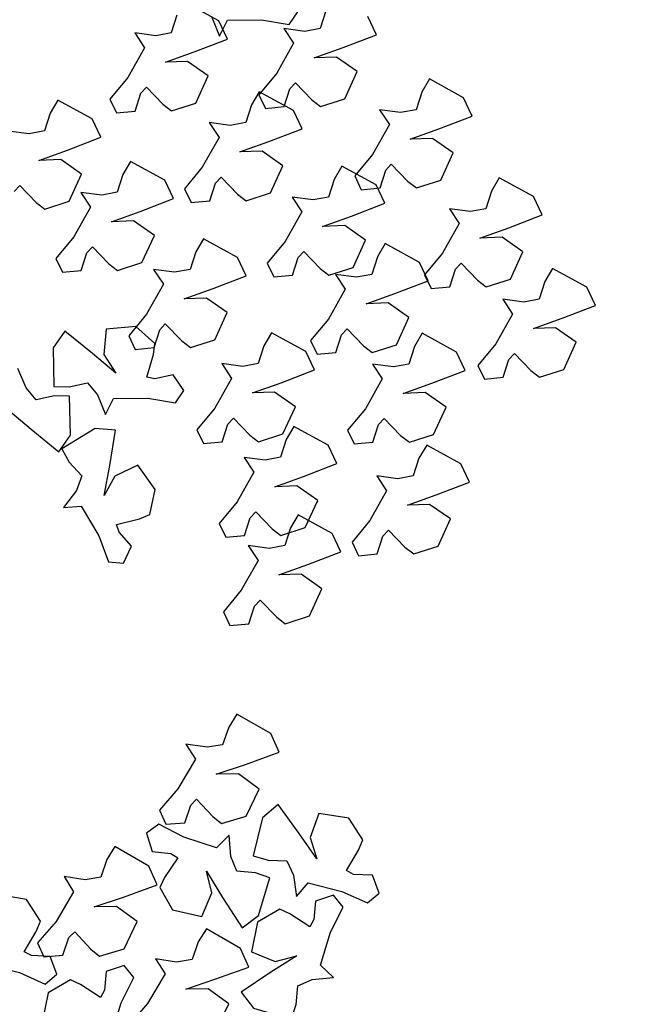
# Model space of a CAD drawing. Units: metres. Extents: x 1599541 to 1599625.1, y 4852486.8 to 4852546.2.
# Drawn here: x 1599590.4 to 1599590.4, y 4852519.7 to 4852519.7 of the extents above; entities that cross this region are included whole.
import ezdxf

# ---------------------------------------------------------------- set-up
doc = ezdxf.new("R2010")
doc.units = ezdxf.units.M
doc.header["$LTSCALE"] = 0.001
doc.header["$MEASUREMENT"] = 0
doc.layers.get('0').update_dxf_attribs({"linetype": 'CONTINUOUS'})
for name, color, linetype in [('TESIalberi', 74, 'CONTINUOUS'), ('TESIviabilitaest', 5, 'CONTINUOUS'), ('TESIviabilitàinterna', 203, 'CONTINUOUS')]:
    doc.layers.add(name, color=color, linetype=linetype)

# ---------------------------------------------------------------- blocks, each defined once
blk = doc.blocks.new('A$C14A35B9E')
at = {"color": 1}
for p, q in [((0.933, 1.589, -700.788), (0.966, 1.28, -700.788)), ((1.238, 1.376, -700.788), (0.933, 1.589, -700.788)), ((1.96, 1.666, -700.788), (1.733, 1.525, -700.788)), ((2.34, 1.099, -700.788), (1.96, 1.666, -700.788)), ((1.733, 1.525, -700.788), (1.501, 1.295, -700.788)), ((0.966, 1.28, -700.788), (0.464, 0.951, -700.788)), ((1.501, 1.295, -700.788), (1.238, 1.376, -700.788)), ((2.326, 0.743, -700.788), (2.34, 1.099, -700.788)), ((0.464, 0.951, -700.788), (0.012, 0.759, -700.788)), ((1.173, 0.885, -700.788), (1.705, 0.812, -700.788)), ((1.524, 0.718, -700.788), (1.173, 0.885, -700.788)), ((0.012, 0.759, -700.788), (0.002, 0.493, -700.788)), ((1.731, 0.323, -700.788), (1.524, 0.718, -700.788)), ((1.705, 0.812, -700.788), (2.326, 0.743, -700.788)), ((0.309, 0.368, -700.788), (0.54, 0.598, -700.788)), ((0.54, 0.598, -700.788), (0.676, 0.647, -700.788)), ((0.676, 0.647, -700.788), (0.794, 0.25, -700.788)), ((0.002, 0.493, -700.788), (0.309, 0.368, -700.788)), ((0.794, 0.25, -700.788), (0.877, 0.075, -700.788)), ((1.318, 0, -700.788), (1.731, 0.323, -700.788)), ((0.877, 0.075, -700.788), (1.318, 0, -700.788))]:
    blk.add_line(p, q, dxfattribs=at)
blk = doc.blocks.new('A$C6C1A0A1F')
at = {"color": 1}
for p, q in [((0.00811, 0.31793, -17.79999), (0.00599, 0.30979, -17.79999)), ((0.01484, 0.31855, -17.79999), (0.00811, 0.31793, -17.79999)), ((0.02118, 0.30781, -17.79999), (0.01484, 0.31855, -17.79999)), ((0.00599, 0.30979, -17.79999), (0.01254, 0.30472, -17.79999)), ((0.0311, 0.29622, -17.79999), (0.02118, 0.30781, -17.79999)), ((0.01254, 0.30472, -17.79999), (0.0142, 0.30146, -17.79999)), ((0.04573, 0.30624, -17.79999), (0.04361, 0.2981, -17.79999)), ((0.05246, 0.30686, -17.79999), (0.04573, 0.30624, -17.79999)), ((0.0588, 0.29611, -17.79999), (0.05246, 0.30686, -17.79999)), ((0.0142, 0.30146, -17.79999), (0.0046, 0.29719, -17.79999)), ((0.00046, 0.29452, -17.79999), (0.00002, 0.28315, -17.79999)), ((0.0046, 0.29719, -17.79999), (0.00046, 0.29452, -17.79999)), ((0.03879, 0.29808, -17.79999), (0.0311, 0.29622, -17.79999)), ((0.03442, 0.28971, -17.79999), (0.03879, 0.29808, -17.79999)), ((0.04361, 0.2981, -17.79999), (0.05016, 0.29302, -17.79999)), ((0.05016, 0.29302, -17.79999), (0.05182, 0.28977, -17.79999)), ((0.01879, 0.28032, -17.79999), (0.02184, 0.28972, -17.79999)), ((0.02184, 0.28972, -17.79999), (0.02176, 0.27609, -17.79999)), ((0.03326, 0.2828, -17.79999), (0.03442, 0.28971, -17.79999)), ((0.04222, 0.28549, -17.79999), (0.03808, 0.28282, -17.79999)), ((0.05182, 0.28977, -17.79999), (0.04222, 0.28549, -17.79999)), ((0.00002, 0.28315, -17.79999), (0.00952, 0.27382, -17.79999)), ((0.03981, 0.27773, -17.79999), (0.03326, 0.2828, -17.79999)), ((0.03808, 0.28282, -17.79999), (0.03764, 0.27145, -17.79999)), ((0.00952, 0.27382, -17.79999), (0.01879, 0.28032, -17.79999)), ((0.0441, 0.27248, -17.79999), (0.03981, 0.27773, -17.79999)), ((0.02176, 0.27609, -17.79999), (0.02205, 0.26021, -17.79999)), ((0.03106, 0.26104, -17.79999), (0.0441, 0.27248, -17.79999)), ((0.03764, 0.27145, -17.79999), (0.04714, 0.26212, -17.79999)), ((0.02205, 0.26021, -17.79999), (0.03106, 0.26104, -17.79999))]:
    blk.add_line(p, q, dxfattribs=at)
at = {"color": 1, "elevation": -17.79999}
blk.add_lwpolyline([(0.7024, 0.08669), (0.7089, 0.08143), (0.7105, 0.07812), (0.70073, 0.07402), (0.6965, 0.07141), (0.69581, 0.05996), (0.70519, 0.05036), (0.71467, 0.05671), (0.71794, 0.06612), (0.71757, 0.05239), (0.71753, 0.03637), (0.72663, 0.03702), (0.74001, 0.04826), (0.73579, 0.05365), (0.7293, 0.0589), (0.73062, 0.06584), (0.7352, 0.07418), (0.72742, 0.07248), (0.71767, 0.08436), (0.71151, 0.09532), (0.70471, 0.09484)], close=True, dxfattribs=at)
at = {"layer": 'TESIalberi', "color": 74}
for p, q in [((0.13246, 0.37801, -17.79999), (0.12063, 0.37126, -17.79999)), ((0.12063, 0.37126, -17.79999), (0.10702, 0.36306, -17.79999)), ((0.13107, 0.35645, -17.79999), (0.13219, 0.36466, -17.79999)), ((0.13219, 0.36466, -17.79999), (0.13875, 0.3671, -17.79999)), ((0.13875, 0.3671, -17.79999), (0.14818, 0.36751, -17.79999)), ((0.10702, 0.36306, -17.79999), (0.11224, 0.35568, -17.79999)), ((0.11224, 0.35568, -17.79999), (0.12866, 0.35011, -17.79999)), ((0.12866, 0.35011, -17.79999), (0.13107, 0.35645, -17.79999)), ((0.13503, 0.35521, -17.79999), (0.13262, 0.34886, -17.79999)), ((0.15145, 0.34963, -17.79999), (0.13503, 0.35521, -17.79999)), ((0.13262, 0.34886, -17.79999), (0.1315, 0.34065, -17.79999)), ((0.15667, 0.34225, -17.79999), (0.15145, 0.34963, -17.79999)), ((0.12494, 0.33821, -17.79999), (0.11551, 0.3378, -17.79999)), ((0.1315, 0.34065, -17.79999), (0.12494, 0.33821, -17.79999)), ((0.14306, 0.33405, -17.79999), (0.15667, 0.34225, -17.79999)), ((0.22457, 0.33883, -17.79999), (0.21496, 0.33456, -17.79999)), ((0.22291, 0.34209, -17.79999), (0.22457, 0.33883, -17.79999)), ((0.11551, 0.3378, -17.79999), (0.12096, 0.33208, -17.79999)), ((0.13123, 0.3273, -17.79999), (0.14306, 0.33405, -17.79999)), ((0.18168, 0.33421, -17.79999), (0.17956, 0.32607, -17.79999)), ((0.18841, 0.33483, -17.79999), (0.18168, 0.33421, -17.79999)), ((0.19476, 0.32409, -17.79999), (0.18841, 0.33483, -17.79999)), ((0.21496, 0.33456, -17.79999), (0.21082, 0.33189, -17.79999)), ((0.24479, 0.32708, -17.79999), (0.24915, 0.33545, -17.79999)), ((0.12096, 0.33208, -17.79999), (0.11589, 0.31769, -17.79999)), ((0.14088, 0.32936, -17.79999), (0.13123, 0.3273, -17.79999)), ((0.15115, 0.32459, -17.79999), (0.14088, 0.32936, -17.79999)), ((0.21082, 0.33189, -17.79999), (0.21039, 0.32052, -17.79999)), ((0.17956, 0.32607, -17.79999), (0.18611, 0.321, -17.79999)), ((0.22915, 0.31769, -17.79999), (0.2322, 0.32709, -17.79999)), ((0.2322, 0.32709, -17.79999), (0.23213, 0.31346, -17.79999)), ((0.24362, 0.32017, -17.79999), (0.24479, 0.32708, -17.79999)), ((0.14782, 0.3117, -17.79999), (0.15115, 0.32459, -17.79999)), ((0.18611, 0.321, -17.79999), (0.18777, 0.31774, -17.79999)), ((0.20467, 0.3125, -17.79999), (0.19476, 0.32409, -17.79999)), ((0.11589, 0.31769, -17.79999), (0.10975, 0.30683, -17.79999)), ((0.18777, 0.31774, -17.79999), (0.17817, 0.31347, -17.79999)), ((0.21039, 0.32052, -17.79999), (0.21989, 0.31119, -17.79999)), ((0.21989, 0.31119, -17.79999), (0.22915, 0.31769, -17.79999)), ((0.25017, 0.3151, -17.79999), (0.24362, 0.32017, -17.79999)), ((0.12288, 0.31175, -17.79999), (0.12487, 0.31482, -17.79999)), ((0.12487, 0.31482, -17.79999), (0.13337, 0.30864, -17.79999)), ((0.13826, 0.31547, -17.79999), (0.13614, 0.30733, -17.79999)), ((0.14499, 0.31609, -17.79999), (0.13826, 0.31547, -17.79999)), ((0.15133, 0.30534, -17.79999), (0.14499, 0.31609, -17.79999)), ((0.17817, 0.31347, -17.79999), (0.17403, 0.3108, -17.79999)), ((0.21236, 0.31436, -17.79999), (0.20467, 0.3125, -17.79999)), ((0.20799, 0.30599, -17.79999), (0.21236, 0.31436, -17.79999)), ((0.23213, 0.31346, -17.79999), (0.23242, 0.29758, -17.79999)), ((0.25447, 0.30984, -17.79999), (0.25017, 0.3151, -17.79999)), ((0.12176, 0.30355, -17.79999), (0.12288, 0.31175, -17.79999)), ((0.13337, 0.30864, -17.79999), (0.13776, 0.30639, -17.79999)), ((0.13776, 0.30639, -17.79999), (0.14782, 0.3117, -17.79999)), ((0.17403, 0.3108, -17.79999), (0.17359, 0.29943, -17.79999)), ((0.24143, 0.29841, -17.79999), (0.25447, 0.30984, -17.79999)), ((0.10975, 0.30683, -17.79999), (0.11366, 0.30131, -17.79999)), ((0.11366, 0.30131, -17.79999), (0.12176, 0.30355, -17.79999)), ((0.13614, 0.30733, -17.79999), (0.14269, 0.30226, -17.79999)), ((0.16125, 0.29376, -17.79999), (0.15133, 0.30534, -17.79999)), ((0.19236, 0.2966, -17.79999), (0.19541, 0.306, -17.79999)), ((0.19541, 0.306, -17.79999), (0.19533, 0.29237, -17.79999)), ((0.20683, 0.29908, -17.79999), (0.20799, 0.30599, -17.79999)), ((0.08841, 0.30128, -17.79999), (0.08629, 0.29314, -17.79999)), ((0.09514, 0.3019, -17.79999), (0.08841, 0.30128, -17.79999)), ((0.10149, 0.29116, -17.79999), (0.09514, 0.3019, -17.79999)), ((0.14435, 0.299, -17.79999), (0.13475, 0.29473, -17.79999)), ((0.14269, 0.30226, -17.79999), (0.14435, 0.299, -17.79999)), ((0.17359, 0.29943, -17.79999), (0.18309, 0.29009, -17.79999)), ((0.21338, 0.29401, -17.79999), (0.20683, 0.29908, -17.79999)), ((0.06872, 0.28453, -17.79999), (0.0588, 0.29611, -17.79999)), ((0.13475, 0.29473, -17.79999), (0.13061, 0.29205, -17.79999)), ((0.16894, 0.29562, -17.79999), (0.16125, 0.29376, -17.79999)), ((0.16457, 0.28725, -17.79999), (0.16894, 0.29562, -17.79999)), ((0.18309, 0.29009, -17.79999), (0.19236, 0.2966, -17.79999)), ((0.23242, 0.29758, -17.79999), (0.24143, 0.29841, -17.79999)), ((0.08629, 0.29314, -17.79999), (0.09284, 0.28807, -17.79999)), ((0.1114, 0.27957, -17.79999), (0.10149, 0.29116, -17.79999)), ((0.13061, 0.29205, -17.79999), (0.13017, 0.28069, -17.79999)), ((0.19533, 0.29237, -17.79999), (0.19563, 0.27649, -17.79999)), ((0.21767, 0.28875, -17.79999), (0.21338, 0.29401, -17.79999)), ((0.07641, 0.28638, -17.79999), (0.06872, 0.28453, -17.79999)), ((0.07204, 0.27801, -17.79999), (0.07641, 0.28638, -17.79999)), ((0.09284, 0.28807, -17.79999), (0.0945, 0.28481, -17.79999)), ((0.14894, 0.27786, -17.79999), (0.15199, 0.28725, -17.79999)), ((0.15199, 0.28725, -17.79999), (0.15191, 0.27363, -17.79999)), ((0.16341, 0.28034, -17.79999), (0.16457, 0.28725, -17.79999)), ((0.20463, 0.27732, -17.79999), (0.21767, 0.28875, -17.79999)), ((0.24028, 0.28729, -17.79999), (0.23816, 0.27915, -17.79999)), ((0.24701, 0.28791, -17.79999), (0.24028, 0.28729, -17.79999)), ((0.25335, 0.27716, -17.79999), (0.24701, 0.28791, -17.79999)), ((0.0945, 0.28481, -17.79999), (0.0849, 0.28054, -17.79999)), ((0.11909, 0.28143, -17.79999), (0.1114, 0.27957, -17.79999)), ((0.11472, 0.27306, -17.79999), (0.11909, 0.28143, -17.79999)), ((0.05641, 0.26863, -17.79999), (0.05945, 0.27802, -17.79999)), ((0.05945, 0.27802, -17.79999), (0.05938, 0.2644, -17.79999)), ((0.07088, 0.27111, -17.79999), (0.07204, 0.27801, -17.79999)), ((0.08076, 0.27787, -17.79999), (0.08032, 0.2665, -17.79999)), ((0.0849, 0.28054, -17.79999), (0.08076, 0.27787, -17.79999)), ((0.13017, 0.28069, -17.79999), (0.13967, 0.27135, -17.79999)), ((0.13967, 0.27135, -17.79999), (0.14894, 0.27786, -17.79999)), ((0.16996, 0.27527, -17.79999), (0.16341, 0.28034, -17.79999)), ((0.19563, 0.27649, -17.79999), (0.20463, 0.27732, -17.79999)), ((0.23816, 0.27915, -17.79999), (0.24471, 0.27408, -17.79999)), ((0.26327, 0.26558, -17.79999), (0.25335, 0.27716, -17.79999)), ((0.09909, 0.26367, -17.79999), (0.10214, 0.27307, -17.79999)), ((0.10214, 0.27307, -17.79999), (0.10206, 0.25944, -17.79999)), ((0.11356, 0.26615, -17.79999), (0.11472, 0.27306, -17.79999)), ((0.15191, 0.27363, -17.79999), (0.15221, 0.25775, -17.79999)), ((0.17425, 0.27001, -17.79999), (0.16996, 0.27527, -17.79999)), ((0.24471, 0.27408, -17.79999), (0.24637, 0.27082, -17.79999)), ((0.04714, 0.26212, -17.79999), (0.05641, 0.26863, -17.79999)), ((0.07743, 0.26604, -17.79999), (0.07088, 0.27111, -17.79999)), ((0.16121, 0.25858, -17.79999), (0.17425, 0.27001, -17.79999)), ((0.19131, 0.26972, -17.79999), (0.18919, 0.26158, -17.79999)), ((0.19804, 0.27034, -17.79999), (0.19131, 0.26972, -17.79999)), ((0.20438, 0.2596, -17.79999), (0.19804, 0.27034, -17.79999)), ((0.24637, 0.27082, -17.79999), (0.23677, 0.26655, -17.79999)), ((0.05938, 0.2644, -17.79999), (0.05967, 0.24851, -17.79999)), ((0.08172, 0.26078, -17.79999), (0.07743, 0.26604, -17.79999)), ((0.08032, 0.2665, -17.79999), (0.08982, 0.25717, -17.79999)), ((0.08982, 0.25717, -17.79999), (0.09909, 0.26367, -17.79999)), ((0.12011, 0.26108, -17.79999), (0.11356, 0.26615, -17.79999)), ((0.23263, 0.26387, -17.79999), (0.23219, 0.2525, -17.79999)), ((0.23677, 0.26655, -17.79999), (0.23263, 0.26387, -17.79999)), ((0.27096, 0.26744, -17.79999), (0.26327, 0.26558, -17.79999)), ((0.26659, 0.25907, -17.79999), (0.27096, 0.26744, -17.79999)), ((0.06868, 0.24935, -17.79999), (0.08172, 0.26078, -17.79999)), ((0.10206, 0.25944, -17.79999), (0.10236, 0.24356, -17.79999)), ((0.1244, 0.25583, -17.79999), (0.12011, 0.26108, -17.79999)), ((0.18919, 0.26158, -17.79999), (0.19574, 0.25651, -17.79999)), ((0.2143, 0.24801, -17.79999), (0.20438, 0.2596, -17.79999)), ((0.25096, 0.24968, -17.79999), (0.254, 0.25907, -17.79999)), ((0.254, 0.25907, -17.79999), (0.25393, 0.24545, -17.79999)), ((0.11136, 0.24439, -17.79999), (0.1244, 0.25583, -17.79999)), ((0.15221, 0.25775, -17.79999), (0.16121, 0.25858, -17.79999)), ((0.19574, 0.25651, -17.79999), (0.1974, 0.25325, -17.79999)), ((0.26542, 0.25216, -17.79999), (0.26659, 0.25907, -17.79999)), ((0.01773, 0.25344, -17.79999), (0.01561, 0.2453, -17.79999)), ((0.02447, 0.25406, -17.79999), (0.01773, 0.25344, -17.79999)), ((0.03081, 0.24332, -17.79999), (0.02447, 0.25406, -17.79999)), ((0.1974, 0.25325, -17.79999), (0.18779, 0.24898, -17.79999)), ((0.23219, 0.2525, -17.79999), (0.24169, 0.24317, -17.79999)), ((0.27197, 0.24709, -17.79999), (0.26542, 0.25216, -17.79999)), ((0.05967, 0.24851, -17.79999), (0.06868, 0.24935, -17.79999)), ((0.1475, 0.24645, -17.79999), (0.14538, 0.23831, -17.79999)), ((0.15423, 0.24707, -17.79999), (0.1475, 0.24645, -17.79999)), ((0.16057, 0.23632, -17.79999), (0.15423, 0.24707, -17.79999)), ((0.18365, 0.24631, -17.79999), (0.18321, 0.23494, -17.79999)), ((0.18779, 0.24898, -17.79999), (0.18365, 0.24631, -17.79999)), ((0.22198, 0.24987, -17.79999), (0.2143, 0.24801, -17.79999)), ((0.21761, 0.2415, -17.79999), (0.22198, 0.24987, -17.79999)), ((0.24169, 0.24317, -17.79999), (0.25096, 0.24968, -17.79999)), ((0.01561, 0.2453, -17.79999), (0.02217, 0.24023, -17.79999)), ((0.04072, 0.23174, -17.79999), (0.03081, 0.24332, -17.79999)), ((0.10236, 0.24356, -17.79999), (0.11136, 0.24439, -17.79999)), ((0.20198, 0.23211, -17.79999), (0.20503, 0.24151, -17.79999)), ((0.20503, 0.24151, -17.79999), (0.20496, 0.22788, -17.79999)), ((0.25393, 0.24545, -17.79999), (0.25422, 0.22957, -17.79999)), ((0.26323, 0.2304, -17.79999), (0.27627, 0.24183, -17.79999)), ((0.02217, 0.24023, -17.79999), (0.02382, 0.23697, -17.79999)), ((0.06525, 0.23825, -17.79999), (0.06313, 0.23011, -17.79999)), ((0.07198, 0.23887, -17.79999), (0.06525, 0.23825, -17.79999)), ((0.07832, 0.22812, -17.79999), (0.07198, 0.23887, -17.79999)), ((0.10847, 0.24008, -17.79999), (0.10635, 0.23194, -17.79999)), ((0.1152, 0.2407, -17.79999), (0.10847, 0.24008, -17.79999)), ((0.12154, 0.22996, -17.79999), (0.1152, 0.2407, -17.79999)), ((0.14538, 0.23831, -17.79999), (0.15193, 0.23323, -17.79999)), ((0.21645, 0.23459, -17.79999), (0.21761, 0.2415, -17.79999)), ((0.02382, 0.23697, -17.79999), (0.01422, 0.2327, -17.79999)), ((0.04841, 0.23359, -17.79999), (0.04072, 0.23174, -17.79999)), ((0.04404, 0.22522, -17.79999), (0.04841, 0.23359, -17.79999)), ((0.15193, 0.23323, -17.79999), (0.15359, 0.22998, -17.79999)), ((0.17049, 0.22474, -17.79999), (0.16057, 0.23632, -17.79999)), ((0.18321, 0.23494, -17.79999), (0.19272, 0.22561, -17.79999)), ((0.223, 0.22952, -17.79999), (0.21645, 0.23459, -17.79999)), ((0.26616, 0.23278, -17.79999), (0.25673, 0.23238, -17.79999)), ((0.01008, 0.23003, -17.79999), (0.00964, 0.21866, -17.79999)), ((0.01422, 0.2327, -17.79999), (0.01008, 0.23003, -17.79999)), ((0.06313, 0.23011, -17.79999), (0.06968, 0.22504, -17.79999)), ((0.10635, 0.23194, -17.79999), (0.1129, 0.22687, -17.79999)), ((0.13146, 0.21837, -17.79999), (0.12154, 0.22996, -17.79999)), ((0.15359, 0.22998, -17.79999), (0.14399, 0.2257, -17.79999)), ((0.19272, 0.22561, -17.79999), (0.20198, 0.23211, -17.79999)), ((0.22729, 0.22427, -17.79999), (0.223, 0.22952, -17.79999)), ((0.25422, 0.22957, -17.79999), (0.26323, 0.2304, -17.79999)), ((0.25673, 0.23238, -17.79999), (0.26218, 0.22665, -17.79999)), ((0.02841, 0.21584, -17.79999), (0.03146, 0.22523, -17.79999)), ((0.03146, 0.22523, -17.79999), (0.03138, 0.2116, -17.79999)), ((0.04288, 0.21832, -17.79999), (0.04404, 0.22522, -17.79999)), ((0.06968, 0.22504, -17.79999), (0.07134, 0.22178, -17.79999)), ((0.08824, 0.21654, -17.79999), (0.07832, 0.22812, -17.79999)), ((0.1129, 0.22687, -17.79999), (0.11456, 0.22361, -17.79999)), ((0.14399, 0.2257, -17.79999), (0.13985, 0.22303, -17.79999)), ((0.17818, 0.22659, -17.79999), (0.17049, 0.22474, -17.79999)), ((0.17381, 0.21822, -17.79999), (0.17818, 0.22659, -17.79999)), ((0.20496, 0.22788, -17.79999), (0.20525, 0.212, -17.79999)), ((0.21426, 0.21283, -17.79999), (0.22729, 0.22427, -17.79999)), ((0.2194, 0.22423, -17.79999), (0.21728, 0.21609, -17.79999)), ((0.22613, 0.22485, -17.79999), (0.2194, 0.22423, -17.79999)), ((0.23247, 0.21411, -17.79999), (0.22613, 0.22485, -17.79999)), ((0.26218, 0.22665, -17.79999), (0.2571, 0.21227, -17.79999)), ((0.07134, 0.22178, -17.79999), (0.06173, 0.21751, -17.79999)), ((0.11456, 0.22361, -17.79999), (0.10496, 0.21934, -17.79999)), ((0.13915, 0.22023, -17.79999), (0.13146, 0.21837, -17.79999)), ((0.13478, 0.21186, -17.79999), (0.13915, 0.22023, -17.79999)), ((0.13985, 0.22303, -17.79999), (0.13941, 0.21166, -17.79999)), ((0.00964, 0.21866, -17.79999), (0.01915, 0.20933, -17.79999)), ((0.01915, 0.20933, -17.79999), (0.02841, 0.21584, -17.79999)), ((0.04943, 0.21324, -17.79999), (0.04288, 0.21832, -17.79999)), ((0.06173, 0.21751, -17.79999), (0.0576, 0.21483, -17.79999)), ((0.09592, 0.2184, -17.79999), (0.08824, 0.21654, -17.79999)), ((0.09156, 0.21003, -17.79999), (0.09592, 0.2184, -17.79999)), ((0.10082, 0.21667, -17.79999), (0.10038, 0.2053, -17.79999)), ((0.10496, 0.21934, -17.79999), (0.10082, 0.21667, -17.79999)), ((0.15818, 0.20884, -17.79999), (0.16122, 0.21823, -17.79999)), ((0.16122, 0.21823, -17.79999), (0.16115, 0.20461, -17.79999)), ((0.17264, 0.21132, -17.79999), (0.17381, 0.21822, -17.79999)), ((0.21728, 0.21609, -17.79999), (0.22383, 0.21102, -17.79999)), ((0.03138, 0.2116, -17.79999), (0.03168, 0.19572, -17.79999)), ((0.05372, 0.20799, -17.79999), (0.04943, 0.21324, -17.79999)), ((0.0576, 0.21483, -17.79999), (0.05716, 0.20347, -17.79999)), ((0.11915, 0.20247, -17.79999), (0.12219, 0.21187, -17.79999)), ((0.12219, 0.21187, -17.79999), (0.12212, 0.19824, -17.79999)), ((0.13361, 0.20495, -17.79999), (0.13478, 0.21186, -17.79999)), ((0.13941, 0.21166, -17.79999), (0.14891, 0.20233, -17.79999)), ((0.17919, 0.20625, -17.79999), (0.17264, 0.21132, -17.79999)), ((0.20525, 0.212, -17.79999), (0.21426, 0.21283, -17.79999)), ((0.22383, 0.21102, -17.79999), (0.22549, 0.20776, -17.79999)), ((0.24239, 0.20252, -17.79999), (0.23247, 0.21411, -17.79999)), ((0.2571, 0.21227, -17.79999), (0.25097, 0.20141, -17.79999)), ((0.04069, 0.19655, -17.79999), (0.05372, 0.20799, -17.79999)), ((0.07593, 0.20064, -17.79999), (0.07897, 0.21003, -17.79999)), ((0.07897, 0.21003, -17.79999), (0.0789, 0.19641, -17.79999)), ((0.09039, 0.20312, -17.79999), (0.09156, 0.21003, -17.79999)), ((0.14891, 0.20233, -17.79999), (0.15818, 0.20884, -17.79999)), ((0.22549, 0.20776, -17.79999), (0.21589, 0.20349, -17.79999)), ((0.05716, 0.20347, -17.79999), (0.06666, 0.19413, -17.79999)), ((0.09694, 0.19805, -17.79999), (0.09039, 0.20312, -17.79999)), ((0.10038, 0.2053, -17.79999), (0.10988, 0.19597, -17.79999)), ((0.10988, 0.19597, -17.79999), (0.11915, 0.20247, -17.79999)), ((0.14016, 0.19988, -17.79999), (0.13361, 0.20495, -17.79999)), ((0.16115, 0.20461, -17.79999), (0.16144, 0.18872, -17.79999)), ((0.18349, 0.20099, -17.79999), (0.17919, 0.20625, -17.79999)), ((0.21589, 0.20349, -17.79999), (0.21175, 0.20082, -17.79999)), ((0.25008, 0.20438, -17.79999), (0.24239, 0.20252, -17.79999)), ((0.24571, 0.19601, -17.79999), (0.25008, 0.20438, -17.79999)), ((0.06666, 0.19413, -17.79999), (0.07593, 0.20064, -17.79999)), ((0.10124, 0.19279, -17.79999), (0.09694, 0.19805, -17.79999)), ((0.12212, 0.19824, -17.79999), (0.12241, 0.18236, -17.79999)), ((0.14446, 0.19463, -17.79999), (0.14016, 0.19988, -17.79999)), ((0.17045, 0.18956, -17.79999), (0.18349, 0.20099, -17.79999)), ((0.21175, 0.20082, -17.79999), (0.21131, 0.18945, -17.79999)), ((0.25097, 0.20141, -17.79999), (0.25487, 0.19589, -17.79999)), ((0.03168, 0.19572, -17.79999), (0.04069, 0.19655, -17.79999)), ((0.0789, 0.19641, -17.79999), (0.07919, 0.18053, -17.79999)), ((0.13142, 0.18319, -17.79999), (0.14446, 0.19463, -17.79999)), ((0.17074, 0.19647, -17.79999), (0.16862, 0.18833, -17.79999)), ((0.17747, 0.19709, -17.79999), (0.17074, 0.19647, -17.79999)), ((0.18381, 0.18635, -17.79999), (0.17747, 0.19709, -17.79999)), ((0.23008, 0.18662, -17.79999), (0.23312, 0.19602, -17.79999)), ((0.23312, 0.19602, -17.79999), (0.23305, 0.18239, -17.79999)), ((0.24454, 0.1891, -17.79999), (0.24571, 0.19601, -17.79999)), ((0.0882, 0.18136, -17.79999), (0.10124, 0.19279, -17.79999)), ((0.16144, 0.18872, -17.79999), (0.17045, 0.18956, -17.79999)), ((0.21131, 0.18945, -17.79999), (0.22081, 0.18012, -17.79999)), ((0.25109, 0.18403, -17.79999), (0.24454, 0.1891, -17.79999)), ((0.16862, 0.18833, -17.79999), (0.17517, 0.18326, -17.79999)), ((0.19373, 0.17476, -17.79999), (0.18381, 0.18635, -17.79999)), ((0.22081, 0.18012, -17.79999), (0.23008, 0.18662, -17.79999)), ((0.07919, 0.18053, -17.79999), (0.0882, 0.18136, -17.79999)), ((0.11863, 0.18233, -17.79999), (0.11651, 0.17419, -17.79999)), ((0.12536, 0.18295, -17.79999), (0.11863, 0.18233, -17.79999)), ((0.12241, 0.18236, -17.79999), (0.13142, 0.18319, -17.79999)), ((0.1317, 0.17221, -17.79999), (0.12536, 0.18295, -17.79999)), ((0.17517, 0.18326, -17.79999), (0.17683, 0.18, -17.79999)), ((0.23305, 0.18239, -17.79999), (0.23334, 0.16651, -17.79999)), ((0.16722, 0.17573, -17.79999), (0.16308, 0.17306, -17.79999)), ((0.17683, 0.18, -17.79999), (0.16722, 0.17573, -17.79999)), ((0.20141, 0.17662, -17.79999), (0.19373, 0.17476, -17.79999)), ((0.19704, 0.16825, -17.79999), (0.20141, 0.17662, -17.79999)), ((0.07258, 0.17378, -17.79999), (0.07047, 0.16564, -17.79999)), ((0.07932, 0.1744, -17.79999), (0.07258, 0.17378, -17.79999)), ((0.08566, 0.16366, -17.79999), (0.07932, 0.1744, -17.79999)), ((0.11651, 0.17419, -17.79999), (0.12306, 0.16912, -17.79999)), ((0.14162, 0.16062, -17.79999), (0.1317, 0.17221, -17.79999)), ((0.16308, 0.17306, -17.79999), (0.16264, 0.16169, -17.79999)), ((0.12306, 0.16912, -17.79999), (0.12472, 0.16586, -17.79999)), ((0.18141, 0.15886, -17.79999), (0.18446, 0.16826, -17.79999)), ((0.18446, 0.16826, -17.79999), (0.18439, 0.15463, -17.79999)), ((0.19588, 0.16134, -17.79999), (0.19704, 0.16825, -17.79999)), ((0.23334, 0.16651, -17.79999), (0.24235, 0.16734, -17.79999)), ((0.07047, 0.16564, -17.79999), (0.07702, 0.16057, -17.79999)), ((0.09557, 0.15208, -17.79999), (0.08566, 0.16366, -17.79999)), ((0.12472, 0.16586, -17.79999), (0.11511, 0.16159, -17.79999)), ((0.1493, 0.16248, -17.79999), (0.14162, 0.16062, -17.79999)), ((0.14494, 0.15411, -17.79999), (0.1493, 0.16248, -17.79999)), ((0.07702, 0.16057, -17.79999), (0.07867, 0.15731, -17.79999)), ((0.11098, 0.15892, -17.79999), (0.11054, 0.14755, -17.79999)), ((0.11511, 0.16159, -17.79999), (0.11098, 0.15892, -17.79999)), ((0.16264, 0.16169, -17.79999), (0.17215, 0.15236, -17.79999)), ((0.17215, 0.15236, -17.79999), (0.18141, 0.15886, -17.79999)), ((0.20243, 0.15627, -17.79999), (0.19588, 0.16134, -17.79999)), ((0.07867, 0.15731, -17.79999), (0.06907, 0.15304, -17.79999)), ((0.10326, 0.15393, -17.79999), (0.09557, 0.15208, -17.79999)), ((0.09889, 0.14556, -17.79999), (0.10326, 0.15393, -17.79999)), ((0.12931, 0.14472, -17.79999), (0.13235, 0.15412, -17.79999)), ((0.13235, 0.15412, -17.79999), (0.13228, 0.14049, -17.79999)), ((0.14377, 0.1472, -17.79999), (0.14494, 0.15411, -17.79999)), ((0.18439, 0.15463, -17.79999), (0.18468, 0.13875, -17.79999)), ((0.20672, 0.15101, -17.79999), (0.20243, 0.15627, -17.79999)), ((0.06493, 0.15037, -17.79999), (0.06449, 0.139, -17.79999)), ((0.06907, 0.15304, -17.79999), (0.06493, 0.15037, -17.79999)), ((0.19369, 0.13958, -17.79999), (0.20672, 0.15101, -17.79999)), ((0.08326, 0.13618, -17.79999), (0.08631, 0.14557, -17.79999)), ((0.08631, 0.14557, -17.79999), (0.08623, 0.13194, -17.79999)), ((0.09773, 0.13866, -17.79999), (0.09889, 0.14556, -17.79999)), ((0.11054, 0.14755, -17.79999), (0.12004, 0.13822, -17.79999)), ((0.15032, 0.14213, -17.79999), (0.14377, 0.1472, -17.79999)), ((0.12004, 0.13822, -17.79999), (0.12931, 0.14472, -17.79999)), ((0.15462, 0.13688, -17.79999), (0.15032, 0.14213, -17.79999)), ((0.06449, 0.139, -17.79999), (0.074, 0.12967, -17.79999)), ((0.074, 0.12967, -17.79999), (0.08326, 0.13618, -17.79999)), ((0.10428, 0.13358, -17.79999), (0.09773, 0.13866, -17.79999)), ((0.13228, 0.14049, -17.79999), (0.13257, 0.12461, -17.79999)), ((0.14158, 0.12544, -17.79999), (0.15462, 0.13688, -17.79999)), ((0.18468, 0.13875, -17.79999), (0.19369, 0.13958, -17.79999)), ((0.08623, 0.13194, -17.79999), (0.08653, 0.11606, -17.79999)), ((0.10857, 0.12833, -17.79999), (0.10428, 0.13358, -17.79999)), ((0.09554, 0.11689, -17.79999), (0.10857, 0.12833, -17.79999)), ((0.13257, 0.12461, -17.79999), (0.14158, 0.12544, -17.79999)), ((0.08653, 0.11606, -17.79999), (0.09554, 0.11689, -17.79999))]:
    blk.add_line(p, q, dxfattribs=at)
at = {"layer": 'TESIalberi', "elevation": -17.79999}
for points in [[(0.6669, 0.16344), (0.6701, 0.17115), (0.67283, 0.17363), (0.67952, 0.16541), (0.68322, 0.16209), (0.69439, 0.16467), (0.70096, 0.17638), (0.69218, 0.18367), (0.68224, 0.18415), (0.69551, 0.18768), (0.71088, 0.19217), (0.70769, 0.20071), (0.69312, 0.21037), (0.68915, 0.2048), (0.68594, 0.19709), (0.67892, 0.1964), (0.66962, 0.19844), (0.67346, 0.19145), (0.66481, 0.17874), (0.65604, 0.16973), (0.65842, 0.16335)], [(0.65202, 0.14226), (0.64444, 0.14578), (0.64209, 0.14861), (0.65057, 0.15496), (0.65404, 0.15851), (0.65193, 0.16978), (0.64051, 0.17683), (0.63285, 0.16837), (0.63196, 0.15845), (0.62898, 0.17186), (0.62515, 0.18741), (0.61648, 0.18458), (0.60622, 0.17042), (0.61162, 0.16622), (0.61919, 0.1627), (0.61959, 0.15565), (0.61716, 0.14645), (0.6243, 0.14999), (0.63664, 0.14082), (0.64527, 0.13167), (0.65175, 0.13379)], [(0.66544, 0.15795), (0.67193, 0.1527), (0.67354, 0.14938), (0.66377, 0.14528), (0.65954, 0.14268), (0.65885, 0.13123), (0.66823, 0.12162), (0.67771, 0.12798), (0.68098, 0.13738), (0.68061, 0.12365), (0.68057, 0.10764), (0.68966, 0.10829), (0.70305, 0.11953), (0.69883, 0.12492), (0.69234, 0.13017), (0.69366, 0.13711), (0.69824, 0.14545), (0.69046, 0.14374), (0.68071, 0.15563), (0.67455, 0.16659), (0.66775, 0.16611)], [(0.61706, 0.13221), (0.62355, 0.12695), (0.62515, 0.12363), (0.61538, 0.11953), (0.61115, 0.11693), (0.61047, 0.10548), (0.61984, 0.09588), (0.62932, 0.10223), (0.63259, 0.11164), (0.63223, 0.09791), (0.63218, 0.08189), (0.64128, 0.08254), (0.65466, 0.09378), (0.65045, 0.09917), (0.64395, 0.10442), (0.64527, 0.11136), (0.64986, 0.1197), (0.64207, 0.11799), (0.63232, 0.12988), (0.62616, 0.14084), (0.61937, 0.14036)], [(0.69533, 0.10469), (0.69166, 0.09719), (0.68878, 0.09489), (0.6826, 0.10349), (0.67912, 0.10703), (0.66781, 0.10514), (0.66054, 0.09385), (0.66886, 0.08604), (0.67875, 0.08495), (0.66529, 0.08224), (0.64967, 0.0787), (0.65233, 0.06998), (0.66629, 0.05945), (0.6706, 0.06476), (0.67426, 0.07227), (0.68132, 0.07253), (0.69047, 0.06993), (0.68707, 0.07714), (0.69647, 0.08929), (0.70578, 0.09775), (0.70379, 0.10427)], [(0.64967, 0.04382), (0.6421, 0.04734), (0.63974, 0.05017), (0.64823, 0.05652), (0.6517, 0.06007), (0.64959, 0.07134), (0.63816, 0.07839), (0.63051, 0.06992), (0.62961, 0.06001), (0.62664, 0.07342), (0.6228, 0.08896), (0.61414, 0.08613), (0.60388, 0.07198), (0.60927, 0.06777), (0.61684, 0.06425), (0.61724, 0.05721), (0.61482, 0.048), (0.62196, 0.05154), (0.6343, 0.04237), (0.64293, 0.03323), (0.64941, 0.03535)], [(0.6518, 0.0161), (0.655, 0.02381), (0.65773, 0.02628), (0.66443, 0.01807), (0.66812, 0.01475), (0.67929, 0.01733), (0.68586, 0.02904), (0.67708, 0.03633), (0.66714, 0.03681), (0.68041, 0.04034), (0.69578, 0.04482), (0.6926, 0.05337), (0.67803, 0.06303), (0.67405, 0.05746), (0.67085, 0.04975), (0.66382, 0.04906), (0.65453, 0.05109), (0.65836, 0.04411), (0.64971, 0.0314), (0.64094, 0.02239), (0.64332, 0.01601)]]:
    blk.add_lwpolyline(points, close=True, dxfattribs=at)
at = {"color": 1, "xscale": 0.02539997469415868, "yscale": 0.02539997469415312, "zscale": 0.02539997469414775, "rotation": 337.4312923746377}
blk.add_blockref('A$C14A35B9E', (0.04558, 0.3414), dxfattribs=at)

msp = doc.modelspace()

# ---------------------------------------------------------------- linework, layer by layer
at = {"layer": 'TESIviabilitaest', "ltscale": 15}
for points, knots in [([(1599603.464144, 4852523.60012), (1599603.492071, 4852523.565597), (1599603.519708, 4852523.531429), (1599603.60073, 4852523.429364), (1599603.6522, 4852523.361892), (1599603.732761, 4852523.243318), (1599603.764081, 4852523.192797), (1599603.820141, 4852523.088944), (1599603.845297, 4852523.035027), (1599603.911642, 4852522.868917), (1599603.943678, 4852522.752361), (1599603.979418, 4852522.52799), (1599603.985265, 4852522.420412), (1599603.978603, 4852522.202211), (1599603.966131, 4852522.091892), (1599603.924965, 4852521.856933), (1599603.894449, 4852521.732065), (1599603.822941, 4852521.48582), (1599603.781705, 4852521.36452), (1599603.644006, 4852521.00524), (1599603.533527, 4852520.771872), (1599603.331132, 4852520.392789), (1599603.245995, 4852520.244475), (1599603.069687, 4852519.951386), (1599602.978345, 4852519.806936), (1599602.694102, 4852519.381342), (1599602.490986, 4852519.10796), (1599602.118472, 4852518.666059), (1599601.956774, 4852518.490593), (1599601.616873, 4852518.155308), (1599601.43893, 4852517.995295), (1599600.998436, 4852517.6321), (1599600.729643, 4852517.435779), (1599600.172604, 4852517.073948), (1599599.884185, 4852516.908735), (1599599.416187, 4852516.67594), (1599599.2421, 4852516.596762), (1599598.888363, 4852516.45001), (1599598.708691, 4852516.382053), (1599598.163663, 4852516.18824), (1599597.792288, 4852516.072489), (1599597.272202, 4852515.906097), (1599597.124438, 4852515.858251), (1599596.83027, 4852515.759979), (1599596.68404, 4852515.709962), (1599596.246585, 4852515.561573), (1599595.956592, 4852515.46489), (1599595.460703, 4852515.323339), (1599595.254403, 4852515.271795), (1599594.837624, 4852515.175347), (1599594.627418, 4852515.130467), (1599594.258716, 4852515.051968), (1599594.100449, 4852515.018296), (1599593.784458, 4852514.948327), (1599593.626967, 4852514.912319), (1599593.155431, 4852514.80305), (1599592.842328, 4852514.728549), (1599592.333036, 4852514.612605), (1599592.135801, 4852514.569243), (1599591.740536, 4852514.476085), (1599591.542638, 4852514.426305), (1599591.087731, 4852514.2933), (1599590.833718, 4852514.204464), (1599590.334417, 4852514.007344), (1599590.088893, 4852513.899024), (1599589.47248, 4852513.606947), (1599589.106819, 4852513.41533), (1599588.386036, 4852513.017367), (1599588.03102, 4852512.810757), (1599587.410699, 4852512.444373), (1599587.14446, 4852512.285354), (1599586.644293, 4852511.989551), (1599586.410309, 4852511.85283), (1599585.940212, 4852511.582013), (1599585.704358, 4852511.447717), (1599585.165298, 4852511.141974), (1599584.861727, 4852510.970655), (1599584.413921, 4852510.715959), (1599584.270028, 4852510.633817), (1599583.838213, 4852510.385712), (1599583.552675, 4852510.219303), (1599582.974404, 4852509.919336), (1599582.681688, 4852509.785781), (1599582.22189, 4852509.63244), (1599582.061193, 4852509.58893), (1599581.734615, 4852509.52045), (1599581.569027, 4852509.49549), (1599581.290901, 4852509.46972), (1599581.178728, 4852509.46368), (1599580.973212, 4852509.460673), (1599580.88023, 4852509.462744), (1599580.699026, 4852509.470479), (1599580.611274, 4852509.47553), (1599580.522479, 4852509.479641)], [0, 0, 0, 0, 1.325619, 1.325619, 3.976858, 3.976858, 5.921694, 5.921694, 7.866529, 7.866529, 11.756201, 11.756201, 15.271436, 15.271436, 18.786672, 18.786672, 22.742524, 22.742524, 26.698376, 26.698376, 34.610081, 34.610081, 39.784556, 39.784556, 44.959031, 44.959031, 55.307982, 55.307982, 62.60495, 62.60495, 69.901918, 69.901918, 80.004022, 80.004022, 90.106126, 90.106126, 95.953527, 95.953527, 101.800928, 101.800928, 113.495731, 113.495731, 118.119379, 118.119379, 122.743028, 122.743028, 131.990325, 131.990325, 138.458703, 138.458703, 144.927082, 144.927082, 149.759669, 149.759669, 154.592257, 154.592257, 164.257431, 164.257431, 170.300357, 170.300357, 176.343282, 176.343282, 184.269377, 184.269377, 192.195471, 192.195471, 204.469099, 204.469099, 216.742726, 216.742726, 226.048354, 226.048354, 234.217563, 234.217563, 242.386772, 242.386772, 252.843682, 252.843682, 257.789728, 257.789728, 267.681821, 267.681821, 277.573914, 277.573914, 282.726479, 282.726479, 287.879045, 287.879045, 291.346099, 291.346099, 294.242151, 294.242151, 296.88042, 296.88042, 296.88042, 296.88042]), ([(1599603.76022, 4852523.528333), (1599604.025131, 4852523.029643), (1599604.193164, 4852522.495887), (1599604.017664, 4852521.382116), (1599603.303652, 4852519.949337), (1599602.225881, 4852518.447765), (1599600.79879, 4852517.243636), (1599599.131515, 4852516.30061), (1599597.341014, 4852515.795452), (1599595.626453, 4852515.171351), (1599594.073518, 4852514.872021), (1599592.644327, 4852514.522719), (1599591.127294, 4852514.198845), (1599589.126627, 4852513.327634), (1599586.827147, 4852511.891579), (1599584.412054, 4852510.555355), (1599582.578926, 4852509.473021), (1599581.261115, 4852509.283876), (1599580.649816, 4852509.323678), (1599580.508921, 4852509.330107), (1599580.508921, 4852509.330107)], [5.753178, 5.753178, 5.753178, 5.753178, 12.51387, 21.993336, 38.717249, 60.219517, 76.960746, 94.350178, 117.242083, 132.544689, 149.026887, 164.564124, 176.725049, 195.465889, 229.601456, 257.923565, 278.566625, 292.713036, 296.947117, 296.947117, 296.947117, 296.947117, 296.947117])]:
    msp.add_open_spline(points, degree=3, knots=knots, dxfattribs=at)
at = {"layer": 'TESIviabilitàinterna', "ltscale": 15}
for centre, radius, start, end in [((1599565.131653, 4852529.304724, 0.026367), 25.621308, 337.8408978, 350.1406575), ((1599560.705366, 4852530.574713, 0.026367), 30.578712, 338.7767545, 349.2048013), ((1599560.705366, 4852530.574713, 0.026367), 30.728712, 338.7767545, 345.7635699)]:
    msp.add_arc(centre, radius, start, end, dxfattribs=at)

# ---------------------------------------------------------------- block references
at = {"layer": 'TESIalberi', "xscale": 0.1199999998229056, "yscale": 0.1200000001117587, "zscale": 0.1199999999999999, "rotation": 110.0000000758686}
for p in [(1599590.410606, 4852519.705872, -1.423999), (1599590.410606, 4852519.607534, -1.423999)]:
    msp.add_blockref('A$C6C1A0A1F', p, dxfattribs=at)

doc.saveas('drawing.dxf')
